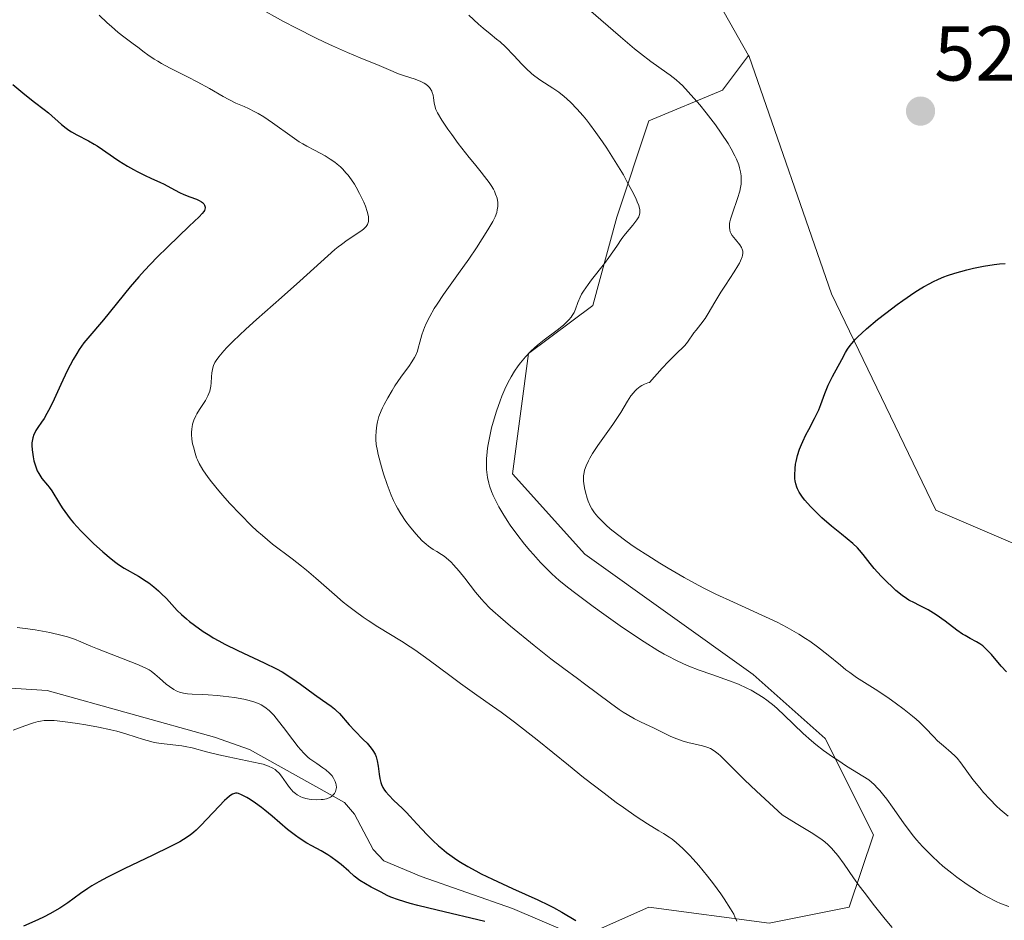
# Model space of a CAD drawing. Units: metres. Extents: x 632681 to 636172, y 4657969 to 4660348.
# Drawn here: x 633236 to 633363, y 4658947 to 4659063 of the extents above; entities that cross this region are included whole.
import ezdxf
from ezdxf.enums import TextEntityAlignment as Align

# ---------------------------------------------------------------- set-up
doc = ezdxf.new("R2010")
doc.units = ezdxf.units.M
doc.header["$MEASUREMENT"] = 0
for name, color, linetype, lineweight in [('Carátula', 7, 'Continuous', 5), ('Corriente natural lineal', 142, 'Continuous', 13), ('Cultivos herbáceos CxS', 92, 'Continuous', 0), ('Curva de nivel maestra', 36, 'Continuous', 30), ('Curva de nivel normal', 36, 'Continuous', 0), ('Matorral', 135, 'Continuous', 0), ('Matorral CxS', 135, 'Continuous', 0), ('Punto de cota en terreno', 7, 'Continuous', 0), ('Rótulo de punto de cota en terreno', 19, 'Continuous', 0)]:
    doc.layers.add(name, color=color, linetype=linetype, lineweight=lineweight)
doc.styles.add('Arial', font='txt', dxfattribs={"height": 0.2})

# ---------------------------------------------------------------- blocks, each defined once
blk = doc.blocks.new('*U152')
at = {"layer": 'Matorral CxS', "color": 135, "linetype": 'Continuous', "lineweight": 0}
blk.add_polyline3d([(633322.6, 4659071.57, 524.32), (633330.19, 4659058.15, 522.6), (633326.81, 4659053.68, 520.81), (633317.33, 4659049.7, 517.48), (633313.19, 4659037.28, 514.18), (633310.09, 4659025.9, 515.3), (633301.81, 4659019.69, 514.72), (633299.74, 4659004.17, 516.24), (633309.05, 4658993.82, 517.43), (633330.77, 4658978.3, 515.45), (633340.08, 4658970.02, 515.3), (633346.29, 4658957.61, 512.57), (633343.18, 4658948.29, 508.72), (633332.84, 4658946.22, 505.66), (633317.33, 4658948.29, 502.4), (633308.02, 4658944.15, 499.6), (633302.85, 4658940.01, 503.02), (633295.61, 4658928.63, 509.52), (633281.13, 4658914.15, 515.81), (633273.89, 4658900.69, 520.45), (633276.99, 4658887.24, 525.33), (633285.26, 4658872.75, 531.16)], dxfattribs=at)
blk = doc.blocks.new('*U169')
at = {"layer": 'Curva de nivel normal', "color": 36, "linetype": 'Continuous', "lineweight": 0}
blk.add_polyline3d([(633348.72, 4658945.63, 510), (633347.82, 4658946.72, 510), (633346.43, 4658948.46, 510), (633345.08, 4658950.2, 510), (633344.47, 4658951.02, 510), (633343.73, 4658952.04, 510), (633342.5, 4658953.82, 510), (633341.68, 4658954.95, 510), (633341.15, 4658955.6, 510), (633340.88, 4658955.9, 510), (633340.46, 4658956.32, 510), (633340.01, 4658956.71, 510), (633339.7, 4658956.95, 510), (633339.01, 4658957.43, 510), (633338.24, 4658957.92, 510), (633336.32, 4658959.06, 510), (633334.5, 4658960.19, 510), (633331.19, 4658963.23, 510), (633329.64, 4658964.71, 510), (633327.68, 4658966.66, 510), (633326.56, 4658967.8, 510), (633326.28, 4658968.05, 510), (633325.76, 4658968.45, 510), (633325.27, 4658968.73, 510), (633324.95, 4658968.87, 510), (633324.26, 4658969.08, 510), (633322.35, 4658969.52, 510), (633321.64, 4658969.72, 510), (633321.28, 4658969.85, 510), (633320.91, 4658969.99, 510), (633320.17, 4658970.31, 510), (633317.9, 4658971.41, 510), (633316.32, 4658972.14, 510), (633315.46, 4658972.57, 510), (633314.52, 4658973.11, 510), (633314.02, 4658973.42, 510), (633313.48, 4658973.78, 510), (633312.36, 4658974.59, 510), (633309.04, 4658977.1, 510), (633308.12, 4658977.78, 510), (633306.35, 4658979.05, 510), (633304.69, 4658980.3, 510), (633302.53, 4658982.02, 510), (633299.47, 4658984.54, 510), (633298.17, 4658985.64, 510), (633297.18, 4658986.52, 510), (633296.78, 4658986.89, 510), (633296.12, 4658987.56, 510), (633295.73, 4658987.99, 510), (633294.97, 4658988.92, 510), (633293.59, 4658990.7, 510), (633292.85, 4658991.62, 510), (633292.14, 4658992.44, 510), (633291.81, 4658992.79, 510), (633291.49, 4658993.09, 510), (633290.93, 4658993.55, 510), (633290.58, 4658993.78, 510), (633289.95, 4658994.15, 510), (633289.5, 4658994.41, 510), (633288.89, 4658994.83, 510), (633288.58, 4658995.09, 510), (633288.08, 4658995.55, 510), (633287.25, 4658996.43, 510), (633286.43, 4658997.43, 510), (633285.99, 4658998.01, 510), (633285.34, 4658999, 510), (633284.91, 4658999.74, 510), (633284.7, 4659000.13, 510), (633284.39, 4659000.75, 510), (633284.1, 4659001.41, 510), (633283.56, 4659002.79, 510), (633283.09, 4659004.19, 510), (633282.82, 4659005.08, 510), (633282.41, 4659006.66, 510), (633282.3, 4659007.14, 510), (633282.16, 4659007.95, 510), (633282.09, 4659008.6, 510), (633282.08, 4659008.98, 510), (633282.13, 4659009.69, 510), (633282.23, 4659010.45, 510), (633282.32, 4659010.87, 510), (633282.5, 4659011.55, 510), (633282.78, 4659012.29, 510), (633282.95, 4659012.69, 510), (633283.16, 4659013.12, 510), (633283.64, 4659014, 510), (633284.19, 4659014.91, 510), (633284.57, 4659015.51, 510), (633285.34, 4659016.63, 510), (633285.69, 4659017.13, 510), (633286.34, 4659018.03, 510), (633286.76, 4659018.63, 510), (633287.1, 4659019.19, 510), (633287.24, 4659019.47, 510), (633287.47, 4659020.02, 510), (633287.58, 4659020.39, 510), (633287.78, 4659021.16, 510), (633288.04, 4659022.1, 510), (633288.24, 4659022.72, 510), (633288.37, 4659023.05, 510), (633288.6, 4659023.58, 510), (633289.05, 4659024.47, 510), (633289.64, 4659025.49, 510), (633290, 4659026.06, 510), (633290.84, 4659027.31, 510), (633292.77, 4659030, 510), (633294.1, 4659031.85, 510), (633295.09, 4659033.32, 510), (633296.55, 4659035.65, 510), (633297.19, 4659036.73, 510), (633297.48, 4659037.31, 510), (633297.7, 4659037.91, 510), (633297.77, 4659038.22, 510), (633297.84, 4659038.65, 510), (633297.85, 4659038.87, 510), (633297.83, 4659039.2, 510), (633297.74, 4659039.72, 510), (633297.56, 4659040.26, 510), (633297.39, 4659040.63, 510), (633297.26, 4659040.88, 510), (633296.96, 4659041.38, 510), (633296.71, 4659041.77, 510), (633296.13, 4659042.55, 510), (633295.71, 4659043.09, 510), (633294.82, 4659044.17, 510), (633294.15, 4659044.98, 510), (633293.66, 4659045.6, 510), (633292.73, 4659046.8, 510), (633291.9, 4659047.94, 510), (633291.41, 4659048.63, 510), (633290.62, 4659049.8, 510), (633290.06, 4659050.73, 510), (633289.84, 4659051.19, 510), (633289.75, 4659051.46, 510), (633289.64, 4659052.02, 510), (633289.55, 4659052.67, 510), (633289.48, 4659053.01, 510), (633289.38, 4659053.36, 510), (633289.31, 4659053.53, 510), (633289.13, 4659053.87, 510), (633289.01, 4659054.02, 510), (633288.8, 4659054.24, 510), (633288.54, 4659054.44, 510), (633288.34, 4659054.56, 510), (633287.89, 4659054.79, 510), (633287.16, 4659055.07, 510), (633285.66, 4659055.55, 510), (633285.02, 4659055.78, 510), (633283.75, 4659056.32, 510), (633282.51, 4659056.84, 510), (633280.06, 4659057.83, 510), (633278.43, 4659058.51, 510), (633276.52, 4659059.37, 510), (633275.46, 4659059.87, 510), (633274.32, 4659060.42, 510), (633271.88, 4659061.66, 510), (633270.19, 4659062.55, 510), (633266.8, 4659064.41, 510)], dxfattribs=at)
blk = doc.blocks.new('*U172')
at = {"layer": 'Curva de nivel normal', "color": 36, "linetype": 'Continuous', "lineweight": 0}
blk.add_polyline3d([(633294.09, 4659063.33, 515), (633295.33, 4659062.2, 515), (633295.93, 4659061.66, 515), (633296.84, 4659060.93, 515), (633297.68, 4659060.27, 515), (633298.12, 4659059.9, 515), (633298.81, 4659059.28, 515), (633299.91, 4659058.13, 515), (633300.94, 4659057.04, 515), (633301.46, 4659056.51, 515), (633302.24, 4659055.78, 515), (633302.63, 4659055.47, 515), (633303.4, 4659054.91, 515), (633304.94, 4659053.93, 515), (633305.7, 4659053.4, 515), (633306.39, 4659052.86, 515), (633306.74, 4659052.57, 515), (633307.26, 4659052.08, 515), (633308.05, 4659051.27, 515), (633308.85, 4659050.36, 515), (633309.26, 4659049.86, 515), (633309.67, 4659049.34, 515), (633310.5, 4659048.22, 515), (633311.34, 4659047.02, 515), (633311.9, 4659046.18, 515), (633312.99, 4659044.47, 515), (633314.03, 4659042.74, 515), (633314.5, 4659041.9, 515), (633315.14, 4659040.74, 515), (633315.64, 4659039.72, 515), (633315.83, 4659039.28, 515), (633316.02, 4659038.78, 515), (633316.08, 4659038.57, 515), (633316.14, 4659038.28, 515), (633316.16, 4659038.1, 515), (633316.15, 4659037.79, 515), (633316.08, 4659037.51, 515), (633316.01, 4659037.33, 515), (633315.78, 4659036.96, 515), (633315.24, 4659036.24, 515), (633314.32, 4659035.13, 515), (633313.85, 4659034.52, 515), (633313.17, 4659033.54, 515), (633312.18, 4659032.1, 515), (633311.59, 4659031.29, 515), (633309.94, 4659029.21, 515), (633309.48, 4659028.61, 515), (633308.89, 4659027.75, 515), (633308.65, 4659027.35, 515), (633308.46, 4659026.97, 515), (633308.18, 4659026.27, 515), (633307.87, 4659025.42, 515), (633307.69, 4659025, 515), (633307.44, 4659024.59, 515), (633307.28, 4659024.37, 515), (633307, 4659024.04, 515), (633306.78, 4659023.82, 515), (633306.29, 4659023.37, 515), (633305.48, 4659022.69, 515), (633303.83, 4659021.45, 515), (633302.95, 4659020.77, 515), (633302.58, 4659020.45, 515), (633302.08, 4659019.99, 515), (633301.39, 4659019.26, 515), (633300.77, 4659018.51, 515), (633300.47, 4659018.1, 515), (633300.01, 4659017.43, 515), (633299.57, 4659016.7, 515), (633299.35, 4659016.32, 515), (633299.14, 4659015.92, 515), (633298.74, 4659015.09, 515), (633298.36, 4659014.2, 515), (633298.12, 4659013.58, 515), (633297.66, 4659012.26, 515), (633297.24, 4659010.84, 515), (633297.04, 4659010.11, 515), (633296.79, 4659009.03, 515), (633296.59, 4659007.98, 515), (633296.51, 4659007.48, 515), (633296.45, 4659007, 515), (633296.37, 4659006.1, 515), (633296.36, 4659005.26, 515), (633296.39, 4659004.73, 515), (633296.42, 4659004.38, 515), (633296.52, 4659003.72, 515), (633296.68, 4659002.98, 515), (633296.78, 4659002.62, 515), (633297.03, 4659001.89, 515), (633297.24, 4659001.39, 515), (633297.74, 4659000.34, 515), (633297.97, 4658999.92, 515), (633298.48, 4658999.06, 515), (633299.04, 4658998.16, 515), (633299.45, 4658997.56, 515), (633300.3, 4658996.37, 515), (633301.29, 4658995.09, 515), (633301.97, 4658994.27, 515), (633302.42, 4658993.75, 515), (633303.34, 4658992.74, 515), (633304.28, 4658991.78, 515), (633304.81, 4658991.27, 515), (633305.77, 4658990.43, 515), (633307, 4658989.43, 515), (633307.74, 4658988.85, 515), (633310.15, 4658987.04, 515), (633311.52, 4658986.05, 515), (633313.64, 4658984.55, 515), (633315.72, 4658983.13, 515), (633316.7, 4658982.5, 515), (633318.47, 4658981.4, 515), (633319.28, 4658980.93, 515), (633319.8, 4658980.64, 515), (633320.81, 4658980.12, 515), (633321.8, 4658979.65, 515), (633322.46, 4658979.37, 515), (633323.82, 4658978.84, 515), (633325.45, 4658978.27, 515), (633327.73, 4658977.48, 515), (633328.87, 4658977.03, 515), (633329.98, 4658976.53, 515), (633330.52, 4658976.26, 515), (633331.31, 4658975.81, 515), (633332.06, 4658975.32, 515), (633332.55, 4658974.97, 515), (633333.47, 4658974.23, 515), (633333.92, 4658973.84, 515), (633334.78, 4658973.05, 515), (633337.21, 4658970.68, 515), (633338.29, 4658969.72, 515), (633338.87, 4658969.24, 515), (633339.85, 4658968.49, 515), (633341.01, 4658967.67, 515), (633341.68, 4658967.22, 515), (633342.82, 4658966.48, 515), (633345.69, 4658964.71, 515), (633346.38, 4658964.08, 515), (633346.82, 4658963.64, 515), (633347.1, 4658963.33, 515), (633347.64, 4658962.69, 515), (633348.03, 4658962.2, 515), (633348.77, 4658961.19, 515), (633350.19, 4658959.14, 515), (633350.91, 4658958.15, 515), (633351.47, 4658957.43, 515), (633351.85, 4658956.97, 515), (633352.64, 4658956.09, 515), (633353.04, 4658955.67, 515), (633353.85, 4658954.85, 515), (633354.69, 4658954.07, 515), (633355.26, 4658953.58, 515), (633356.41, 4658952.64, 515), (633357.07, 4658952.13, 515), (633358.39, 4658951.18, 515), (633358.97, 4658950.79, 515), (633360.12, 4658950.08, 515), (633360.95, 4658949.6, 515), (633362.14, 4658949, 515), (633362.7, 4658948.75, 515), (633363.75, 4658948.35, 515)], dxfattribs=at)
blk = doc.blocks.new('*U185')
at = {"layer": 'Curva de nivel normal', "color": 36, "linetype": 'Continuous', "lineweight": 0}
blk.add_polyline3d([(633363.66, 4658960.03, 520), (633362.66, 4658960.87, 520), (633362.19, 4658961.31, 520), (633361.31, 4658962.19, 520), (633360.5, 4658963.07, 520), (633360.01, 4658963.65, 520), (633359.13, 4658964.76, 520), (633357.55, 4658966.9, 520), (633357.08, 4658967.48, 520), (633356.84, 4658967.74, 520), (633356.34, 4658968.22, 520), (633355.33, 4658969.08, 520), (633354.57, 4658969.73, 520), (633354.08, 4658970.23, 520), (633352.96, 4658971.42, 520), (633352.23, 4658972.12, 520), (633351.8, 4658972.51, 520), (633351.32, 4658972.91, 520), (633350.25, 4658973.76, 520), (633349.1, 4658974.62, 520), (633348.32, 4658975.18, 520), (633346.84, 4658976.18, 520), (633344.13, 4658977.9, 520), (633343.23, 4658978.54, 520), (633342.74, 4658978.9, 520), (633342.05, 4658979.47, 520), (633340.46, 4658980.77, 520), (633339.08, 4658981.85, 520), (633338.07, 4658982.58, 520), (633337.52, 4658982.95, 520), (633336.67, 4658983.49, 520), (633335.77, 4658984.02, 520), (633335.15, 4658984.36, 520), (633333.87, 4658985.02, 520), (633331.91, 4658985.95, 520), (633328.23, 4658987.6, 520), (633325.95, 4658988.66, 520), (633324.59, 4658989.34, 520), (633323.7, 4658989.8, 520), (633321.86, 4658990.82, 520), (633319.81, 4658992.01, 520), (633318.75, 4658992.66, 520), (633317.17, 4658993.64, 520), (633315.69, 4658994.6, 520), (633315, 4658995.06, 520), (633314.37, 4658995.51, 520), (633313.26, 4658996.33, 520), (633312.34, 4658997.08, 520), (633311.82, 4658997.54, 520), (633310.98, 4658998.36, 520), (633310.72, 4658998.64, 520), (633310.3, 4658999.16, 520), (633309.97, 4658999.64, 520), (633309.79, 4658999.97, 520), (633309.5, 4659000.65, 520), (633309.37, 4659001.02, 520), (633309.14, 4659001.79, 520), (633309.01, 4659002.38, 520), (633308.93, 4659002.94, 520), (633308.9, 4659003.21, 520), (633308.89, 4659003.46, 520), (633308.9, 4659003.93, 520), (633308.97, 4659004.36, 520), (633309.04, 4659004.64, 520), (633309.24, 4659005.22, 520), (633309.52, 4659005.86, 520), (633309.71, 4659006.21, 520), (633310.05, 4659006.8, 520), (633310.73, 4659007.83, 520), (633312.68, 4659010.52, 520), (633313.37, 4659011.56, 520), (633313.7, 4659012.1, 520), (633314.55, 4659013.54, 520), (633315, 4659014.22, 520), (633315.33, 4659014.64, 520), (633315.5, 4659014.84, 520), (633315.78, 4659015.11, 520), (633316.2, 4659015.43, 520), (633316.42, 4659015.57, 520), (633316.78, 4659015.76, 520), (633317.18, 4659015.9, 520), (633317.39, 4659015.96, 520), (633319.04, 4659017.79, 520), (633319.86, 4659018.65, 520), (633320.99, 4659019.78, 520), (633321.75, 4659020.51, 520), (633321.95, 4659020.73, 520), (633322.29, 4659021.15, 520), (633323.12, 4659022.36, 520), (633323.41, 4659022.72, 520), (633324.04, 4659023.49, 520), (633324.58, 4659024.22, 520), (633324.97, 4659024.84, 520), (633325.85, 4659026.32, 520), (633326.62, 4659027.6, 520), (633327.2, 4659028.5, 520), (633328.33, 4659030.24, 520), (633328.8, 4659031.01, 520), (633329, 4659031.35, 520), (633329.15, 4659031.66, 520), (633329.36, 4659032.19, 520), (633329.4, 4659032.35, 520), (633329.44, 4659032.63, 520), (633329.43, 4659032.89, 520), (633329.4, 4659033.05, 520), (633329.28, 4659033.36, 520), (633329.06, 4659033.71, 520), (633328.5, 4659034.4, 520), (633328.09, 4659034.92, 520), (633327.9, 4659035.22, 520), (633327.83, 4659035.39, 520), (633327.75, 4659035.65, 520), (633327.71, 4659035.94, 520), (633327.71, 4659036.1, 520), (633327.74, 4659036.47, 520), (633327.78, 4659036.67, 520), (633327.86, 4659037.01, 520), (633328.11, 4659037.81, 520), (633328.76, 4659039.68, 520), (633329.04, 4659040.64, 520), (633329.14, 4659041.1, 520), (633329.21, 4659041.54, 520), (633329.24, 4659041.82, 520), (633329.25, 4659042.36, 520), (633329.24, 4659042.62, 520), (633329.16, 4659043.14, 520), (633329.03, 4659043.66, 520), (633328.91, 4659044.02, 520), (633328.61, 4659044.75, 520), (633328.41, 4659045.19, 520), (633327.92, 4659046.12, 520), (633327.54, 4659046.77, 520), (633326.66, 4659048.13, 520), (633325.92, 4659049.18, 520), (633324.7, 4659050.76, 520), (633323.88, 4659051.76, 520), (633322.41, 4659053.45, 520), (633321.66, 4659054.26, 520), (633321.33, 4659054.58, 520), (633320.85, 4659055.01, 520), (633320.07, 4659055.62, 520), (633319.65, 4659055.9, 520), (633318.61, 4659056.62, 520), (633317.58, 4659057.37, 520), (633316.26, 4659058.39, 520), (633315.48, 4659059.02, 520), (633313.67, 4659060.53, 520), (633309.52, 4659064.1, 520)], dxfattribs=at)
blk = doc.blocks.new('*U191')
at = {"layer": 'Curva de nivel normal', "color": 36, "linetype": 'Continuous', "lineweight": 0}
blk.add_polyline3d([(633235.83, 4658984.35, 495), (633237.21, 4658984.19, 495), (633238.17, 4658984.05, 495), (633240.04, 4658983.7, 495), (633241.63, 4658983.33, 495), (633242.32, 4658983.14, 495), (633243.23, 4658982.84, 495), (633244.05, 4658982.51, 495), (633245.33, 4658981.94, 495), (633246.2, 4658981.58, 495), (633251.28, 4658979.6, 495), (633252.36, 4658979.13, 495), (633252.86, 4658978.87, 495), (633253.13, 4658978.7, 495), (633253.61, 4658978.33, 495), (633254.2, 4658977.82, 495), (633255.04, 4658977.06, 495), (633255.47, 4658976.72, 495), (633256.04, 4658976.34, 495), (633256.33, 4658976.19, 495), (633256.78, 4658976, 495), (633257.27, 4658975.87, 495), (633257.54, 4658975.82, 495), (633257.81, 4658975.78, 495), (633258.41, 4658975.74, 495), (633259.75, 4658975.71, 495), (633260.48, 4658975.68, 495), (633261.64, 4658975.59, 495), (633262.42, 4658975.51, 495), (633263.88, 4658975.31, 495), (633265.08, 4658975.09, 495), (633265.61, 4658974.97, 495), (633266.35, 4658974.76, 495), (633266.98, 4658974.53, 495), (633267.3, 4658974.38, 495), (633267.8, 4658974.07, 495), (633268.34, 4658973.63, 495), (633268.63, 4658973.35, 495), (633268.93, 4658973.03, 495), (633269.56, 4658972.28, 495), (633270.21, 4658971.46, 495), (633271.41, 4658969.84, 495), (633272.08, 4658968.96, 495), (633272.39, 4658968.59, 495), (633272.85, 4658968.09, 495), (633273.33, 4658967.64, 495), (633273.59, 4658967.42, 495), (633274.47, 4658966.8, 495), (633275.27, 4658966.25, 495), (633275.64, 4658965.98, 495), (633276.13, 4658965.56, 495), (633276.33, 4658965.35, 495), (633276.45, 4658965.21, 495), (633276.65, 4658964.92, 495), (633276.86, 4658964.5, 495), (633276.95, 4658964.22, 495), (633276.99, 4658964.04, 495), (633277.01, 4658963.71, 495), (633276.99, 4658963.53, 495), (633276.91, 4658963.2, 495), (633276.75, 4658962.92, 495), (633276.61, 4658962.75, 495), (633276.51, 4658962.65, 495), (633276.25, 4658962.48, 495), (633276.09, 4658962.39, 495), (633275.73, 4658962.26, 495), (633275.32, 4658962.18, 495), (633275.04, 4658962.14, 495), (633274.44, 4658962.12, 495), (633273.82, 4658962.16, 495), (633273.52, 4658962.21, 495), (633273.07, 4658962.31, 495), (633272.64, 4658962.44, 495), (633272.44, 4658962.52, 495), (633271.95, 4658962.77, 495), (633271.72, 4658962.93, 495), (633271.4, 4658963.19, 495), (633271.25, 4658963.35, 495), (633270.95, 4658963.69, 495), (633270.53, 4658964.3, 495), (633269.94, 4658965.17, 495), (633269.62, 4658965.56, 495), (633269.3, 4658965.87, 495), (633269.12, 4658966.01, 495), (633268.82, 4658966.2, 495), (633268.27, 4658966.46, 495), (633267.55, 4658966.71, 495), (633267.12, 4658966.82, 495), (633265.52, 4658967.17, 495), (633263.05, 4658967.66, 495), (633261.84, 4658967.92, 495), (633260.24, 4658968.33, 495), (633258.39, 4658968.83, 495), (633257.51, 4658969.01, 495), (633257.07, 4658969.08, 495), (633254.42, 4658969.38, 495), (633253.52, 4658969.53, 495), (633253.07, 4658969.64, 495), (633252.14, 4658969.91, 495), (633249.99, 4658970.59, 495), (633248.67, 4658970.96, 495), (633247.93, 4658971.14, 495), (633246.33, 4658971.49, 495), (633244.69, 4658971.8, 495), (633243.62, 4658971.98, 495), (633241.72, 4658972.24, 495), (633240.6, 4658972.34, 495), (633240.14, 4658972.36, 495), (633239.33, 4658972.34, 495), (633238.86, 4658972.28, 495), (633238.55, 4658972.22, 495), (633237.94, 4658972.06, 495), (633236.84, 4658971.68, 495), (633235.33, 4658971.1, 495)], dxfattribs=at)
blk = doc.blocks.new('*U192')
at = {"layer": 'Curva de nivel normal', "color": 36, "linetype": 'Continuous', "lineweight": 0}
blk.add_polyline3d([(633246.4, 4659063.36, 505), (633247.46, 4659062.34, 505), (633247.98, 4659061.87, 505), (633248.87, 4659061.11, 505), (633249.6, 4659060.54, 505), (633250.8, 4659059.66, 505), (633251.38, 4659059.21, 505), (633252.23, 4659058.56, 505), (633252.7, 4659058.22, 505), (633253.51, 4659057.68, 505), (633253.97, 4659057.4, 505), (633254.47, 4659057.11, 505), (633255.55, 4659056.53, 505), (633257.9, 4659055.34, 505), (633259.06, 4659054.74, 505), (633260.63, 4659053.87, 505), (633262.4, 4659052.85, 505), (633263.13, 4659052.45, 505), (633264.05, 4659052, 505), (633265.12, 4659051.55, 505), (633265.67, 4659051.3, 505), (633266.49, 4659050.89, 505), (633266.94, 4659050.64, 505), (633267.64, 4659050.21, 505), (633268.78, 4659049.46, 505), (633271.29, 4659047.63, 505), (633272.22, 4659047.02, 505), (633272.7, 4659046.73, 505), (633273.2, 4659046.45, 505), (633274.21, 4659045.91, 505), (633275.56, 4659045.18, 505), (633276.21, 4659044.79, 505), (633276.82, 4659044.37, 505), (633277.11, 4659044.14, 505), (633277.53, 4659043.78, 505), (633277.79, 4659043.52, 505), (633278.29, 4659042.98, 505), (633278.52, 4659042.7, 505), (633278.95, 4659042.12, 505), (633279.34, 4659041.53, 505), (633279.58, 4659041.14, 505), (633280.01, 4659040.35, 505), (633280.55, 4659039.24, 505), (633280.76, 4659038.72, 505), (633281, 4659038.01, 505), (633281.14, 4659037.38, 505), (633281.17, 4659037.11, 505), (633281.16, 4659036.86, 505), (633281.15, 4659036.72, 505), (633281.07, 4659036.45, 505), (633281.02, 4659036.32, 505), (633280.87, 4659036.1, 505), (633280.68, 4659035.89, 505), (633280.53, 4659035.75, 505), (633280.16, 4659035.48, 505), (633278.42, 4659034.32, 505), (633277.66, 4659033.77, 505), (633277.26, 4659033.45, 505), (633276.83, 4659033.1, 505), (633275.89, 4659032.29, 505), (633272.28, 4659029.01, 505), (633269.93, 4659026.92, 505), (633266.72, 4659024.08, 505), (633265.32, 4659022.82, 505), (633263.7, 4659021.29, 505), (633262.9, 4659020.49, 505), (633262.48, 4659020.03, 505), (633261.83, 4659019.26, 505), (633261.49, 4659018.78, 505), (633261.35, 4659018.55, 505), (633261.15, 4659018.13, 505), (633261.06, 4659017.84, 505), (633261.01, 4659017.64, 505), (633260.94, 4659017.22, 505), (633260.9, 4659016.69, 505), (633260.85, 4659015.9, 505), (633260.8, 4659015.48, 505), (633260.67, 4659014.85, 505), (633260.56, 4659014.54, 505), (633260.44, 4659014.23, 505), (633260.11, 4659013.62, 505), (633259.36, 4659012.46, 505), (633259.01, 4659011.9, 505), (633258.87, 4659011.64, 505), (633258.63, 4659011.11, 505), (633258.47, 4659010.58, 505), (633258.4, 4659010.23, 505), (633258.36, 4659009.99, 505), (633258.33, 4659009.51, 505), (633258.34, 4659009.23, 505), (633258.38, 4659008.65, 505), (633258.47, 4659008.05, 505), (633258.56, 4659007.65, 505), (633258.78, 4659006.82, 505), (633258.98, 4659006.26, 505), (633259.1, 4659005.96, 505), (633259.33, 4659005.49, 505), (633259.79, 4659004.68, 505), (633260.47, 4659003.7, 505), (633260.9, 4659003.14, 505), (633261.83, 4659001.99, 505), (633262.37, 4659001.37, 505), (633263.23, 4659000.4, 505), (633264.63, 4658998.91, 505), (633266.06, 4658997.48, 505), (633266.77, 4658996.82, 505), (633267.46, 4658996.22, 505), (633268.78, 4658995.12, 505), (633271.3, 4658993.2, 505), (633272.53, 4658992.25, 505), (633273.15, 4658991.74, 505), (633274.38, 4658990.7, 505), (633276.78, 4658988.59, 505), (633277.9, 4658987.64, 505), (633278.44, 4658987.2, 505), (633279.47, 4658986.4, 505), (633280.46, 4658985.69, 505), (633281.1, 4658985.26, 505), (633282.38, 4658984.44, 505), (633285.43, 4658982.59, 505), (633286.54, 4658981.86, 505), (633287.12, 4658981.47, 505), (633288.97, 4658980.13, 505), (633291.63, 4658978.14, 505), (633293.01, 4658977.12, 505), (633295.14, 4658975.63, 505), (633297.16, 4658974.21, 505), (633298.25, 4658973.43, 505), (633300, 4658972.13, 505), (633302.9, 4658969.86, 505), (633306.96, 4658966.58, 505), (633308.91, 4658965.02, 505), (633311.55, 4658962.96, 505), (633313.1, 4658961.79, 505), (633314.04, 4658961.11, 505), (633315.68, 4658959.96, 505), (633317.14, 4658959.02, 505), (633318.62, 4658958.14, 505), (633319.22, 4658957.78, 505), (633319.96, 4658957.3, 505), (633320.31, 4658957.04, 505), (633320.84, 4658956.61, 505), (633321.7, 4658955.83, 505), (633322.57, 4658954.96, 505), (633323.03, 4658954.45, 505), (633323.76, 4658953.63, 505), (633324.88, 4658952.27, 505), (633325.64, 4658951.3, 505), (633326.6, 4658949.99, 505), (633327.04, 4658949.36, 505), (633327.87, 4658948.07, 505), (633328.27, 4658947.36, 505), (633328.43, 4658947.04, 505), (633328.65, 4658946.48, 505)], dxfattribs=at)
blk = doc.blocks.new('*U197')
at = {"layer": 'Curva de nivel maestra', "color": 36, "linetype": 'Continuous', "lineweight": 30}
for points in [[(633235.28, 4659054.42, 500), (633236.84, 4659053.11, 500), (633238.07, 4659052.13, 500), (633239.32, 4659051.18, 500), (633239.87, 4659050.74, 500), (633241.53, 4659049.24, 500), (633242.15, 4659048.75, 500), (633242.48, 4659048.52, 500), (633242.82, 4659048.31, 500), (633243.53, 4659047.9, 500), (633245.04, 4659047.13, 500), (633245.78, 4659046.72, 500), (633246.14, 4659046.5, 500), (633246.84, 4659046.03, 500), (633248.24, 4659045.04, 500), (633248.95, 4659044.54, 500), (633250.07, 4659043.85, 500), (633250.83, 4659043.42, 500), (633251.32, 4659043.16, 500), (633252.24, 4659042.7, 500), (633253.15, 4659042.29, 500), (633254.24, 4659041.81, 500), (633254.79, 4659041.54, 500), (633255.64, 4659041.09, 500), (633256.78, 4659040.47, 500), (633257.33, 4659040.2, 500), (633258.09, 4659039.9, 500), (633258.96, 4659039.59, 500), (633259.33, 4659039.43, 500), (633259.62, 4659039.26, 500), (633259.75, 4659039.17, 500), (633259.91, 4659039.02, 500), (633260.02, 4659038.85, 500), (633260.1, 4659038.57, 500), (633260.09, 4659038.47, 500), (633260.06, 4659038.32, 500), (633259.98, 4659038.15, 500), (633259.91, 4659038.03, 500), (633259.71, 4659037.78, 500), (633259.29, 4659037.33, 500), (633258.01, 4659036.12, 500), (633255.26, 4659033.48, 500), (633253.86, 4659032.08, 500), (633252.25, 4659030.4, 500), (633251.51, 4659029.58, 500), (633250.41, 4659028.29, 500), (633246.98, 4659024.06, 500), (633244.93, 4659021.69, 500), (633244.44, 4659021.08, 500), (633243.81, 4659020.2, 500), (633243.51, 4659019.71, 500), (633243.04, 4659018.91, 500), (633242.29, 4659017.46, 500), (633241.47, 4659015.71, 500), (633240.37, 4659013.35, 500), (633239.89, 4659012.36, 500), (633239.67, 4659011.96, 500), (633239.3, 4659011.3, 500), (633238.98, 4659010.82, 500), (633238.5, 4659010.15, 500), (633238.24, 4659009.76, 500), (633238.14, 4659009.57, 500), (633238, 4659009.27, 500), (633237.84, 4659008.83, 500), (633237.76, 4659008.41, 500), (633237.73, 4659008.19, 500), (633237.72, 4659007.84, 500), (633237.75, 4659007.25, 500), (633237.89, 4659006.35, 500), (633237.99, 4659005.87, 500), (633238.18, 4659005.19, 500), (633238.42, 4659004.58, 500), (633238.61, 4659004.21, 500), (633238.74, 4659003.99, 500), (633239.03, 4659003.57, 500), (633239.76, 4659002.72, 500), (633239.96, 4659002.45, 500), (633240.3, 4659001.97, 500), (633241.28, 4659000.35, 500), (633241.65, 4658999.78, 500), (633242.31, 4658998.85, 500), (633242.69, 4658998.36, 500), (633243.12, 4658997.86, 500), (633244.05, 4658996.83, 500), (633245.05, 4658995.83, 500), (633245.7, 4658995.2, 500), (633246.9, 4658994.1, 500), (633247.97, 4658993.19, 500), (633248.55, 4658992.73, 500), (633248.91, 4658992.48, 500), (633249.63, 4658992.02, 500), (633251.48, 4658990.97, 500), (633252.47, 4658990.34, 500), (633252.8, 4658990.1, 500), (633253.45, 4658989.6, 500), (633254.05, 4658989.08, 500), (633254.43, 4658988.73, 500), (633255.08, 4658988.08, 500), (633256.46, 4658986.56, 500), (633257.02, 4658986.03, 500), (633257.67, 4658985.46, 500), (633258.05, 4658985.14, 500), (633258.69, 4658984.65, 500), (633259.81, 4658983.85, 500), (633260.67, 4658983.31, 500), (633261.13, 4658983.03, 500), (633261.86, 4658982.62, 500), (633262.64, 4658982.21, 500), (633264.3, 4658981.4, 500), (633267.71, 4658979.81, 500), (633269.28, 4658979.01, 500), (633270, 4658978.61, 500), (633271.28, 4658977.81, 500), (633272.39, 4658977.04, 500), (633274.18, 4658975.72, 500), (633275.23, 4658974.99, 500), (633276.33, 4658974.22, 500), (633276.79, 4658973.85, 500), (633277, 4658973.66, 500), (633277.4, 4658973.25, 500), (633278.65, 4658971.81, 500), (633279.41, 4658971, 500), (633280.48, 4658969.92, 500), (633280.97, 4658969.41, 500), (633281.51, 4658968.8, 500), (633281.73, 4658968.49, 500), (633282, 4658968.01, 500), (633282.15, 4658967.66, 500), (633282.28, 4658967.16, 500), (633282.39, 4658966.46, 500), (633282.52, 4658965.43, 500), (633282.62, 4658964.89, 500), (633282.76, 4658964.36, 500), (633282.85, 4658964.11, 500), (633283.02, 4658963.73, 500), (633283.23, 4658963.38, 500), (633283.39, 4658963.15, 500), (633283.77, 4658962.7, 500), (633284.44, 4658962.03, 500), (633285.48, 4658961.05, 500), (633286.05, 4658960.5, 500), (633287.4, 4658959.04, 500), (633288.73, 4658957.61, 500), (633289.44, 4658956.89, 500), (633290.2, 4658956.18, 500), (633290.6, 4658955.84, 500), (633291.23, 4658955.34, 500), (633291.66, 4658955.01, 500), (633292.55, 4658954.39, 500), (633293.02, 4658954.09, 500), (633293.99, 4658953.51, 500), (633295, 4658952.95, 500), (633295.7, 4658952.58, 500), (633297.16, 4658951.87, 500), (633299.72, 4658950.69, 500), (633303, 4658949.22, 500), (633304.4, 4658948.55, 500), (633305.02, 4658948.23, 500), (633306.09, 4658947.63, 500), (633307.91, 4658946.55, 500)], [(633296.16, 4658946.44, 500), (633290.01, 4658947.87, 500), (633287.51, 4658948.48, 500), (633286.53, 4658948.75, 500), (633285.04, 4658949.2, 500), (633284.04, 4658949.57, 500), (633283.56, 4658949.78, 500), (633282.78, 4658950.19, 500), (633281.49, 4658950.86, 500), (633280.78, 4658951.27, 500), (633280.05, 4658951.73, 500), (633279.32, 4658952.28, 500), (633278.6, 4658952.9, 500), (633277.61, 4658953.76, 500), (633277.1, 4658954.18, 500), (633276.31, 4658954.77, 500), (633275.9, 4658955.04, 500), (633275.04, 4658955.53, 500), (633273.83, 4658956.18, 500), (633273.2, 4658956.54, 500), (633272.22, 4658957.16, 500), (633271.72, 4658957.52, 500), (633270.7, 4658958.31, 500), (633268.71, 4658960.01, 500), (633267.79, 4658960.78, 500), (633267.36, 4658961.11, 500), (633266.57, 4658961.7, 500), (633265.87, 4658962.16, 500), (633265.46, 4658962.41, 500), (633264.76, 4658962.77, 500), (633264.39, 4658962.92, 500), (633264.22, 4658962.96, 500), (633263.98, 4658962.97, 500), (633263.73, 4658962.91, 500), (633263.6, 4658962.85, 500), (633263.38, 4658962.73, 500), (633263.23, 4658962.61, 500), (633262.88, 4658962.31, 500), (633262.57, 4658962.02, 500), (633261.87, 4658961.3, 500), (633260.3, 4658959.61, 500), (633259.54, 4658958.82, 500), (633258.92, 4658958.22, 500), (633258.61, 4658957.95, 500), (633258.13, 4658957.57, 500), (633257.3, 4658957.01, 500), (633256.81, 4658956.72, 500), (633255.62, 4658956.08, 500), (633253.25, 4658954.92, 500), (633249.73, 4658953.25, 500), (633248.16, 4658952.5, 500), (633247.5, 4658952.16, 500), (633246.38, 4658951.56, 500), (633245.48, 4658951.03, 500), (633244.96, 4658950.7, 500), (633243.99, 4658950.02, 500), (633242.36, 4658948.84, 500), (633241.33, 4658948.16, 500), (633240.06, 4658947.43, 500), (633239.31, 4658947.04, 500), (633238.49, 4658946.64, 500), (633236.67, 4658945.8, 500)]]:
    blk.add_polyline3d(points, dxfattribs=at)
blk = doc.blocks.new('*U198')
at = {"layer": 'Curva de nivel maestra', "color": 36, "linetype": 'Continuous', "lineweight": 30}
blk.add_polyline3d([(633363.44, 4658978.61, 525), (633362.78, 4658979.37, 525), (633361.51, 4658980.88, 525), (633360.89, 4658981.53, 525), (633360.59, 4658981.81, 525), (633360.39, 4658981.97, 525), (633360, 4658982.26, 525), (633359.6, 4658982.51, 525), (633358.79, 4658982.94, 525), (633358.14, 4658983.3, 525), (633357.79, 4658983.5, 525), (633357.07, 4658984, 525), (633355.53, 4658985.16, 525), (633354.4, 4658985.98, 525), (633354.04, 4658986.22, 525), (633353.36, 4658986.62, 525), (633352.93, 4658986.85, 525), (633352.13, 4658987.24, 525), (633351.57, 4658987.52, 525), (633350.88, 4658987.89, 525), (633350.54, 4658988.1, 525), (633350.02, 4658988.46, 525), (633349.18, 4658989.12, 525), (633348.78, 4658989.49, 525), (633347.92, 4658990.31, 525), (633347.28, 4658990.98, 525), (633346.39, 4658991.98, 525), (633345.89, 4658992.61, 525), (633344.99, 4658993.78, 525), (633344.51, 4658994.34, 525), (633344.24, 4658994.62, 525), (633343.63, 4658995.18, 525), (633342.16, 4658996.37, 525), (633340.87, 4658997.42, 525), (633339.64, 4658998.51, 525), (633339.03, 4658999.08, 525), (633338.17, 4658999.95, 525), (633337.44, 4659000.78, 525), (633337.13, 4659001.18, 525), (633336.88, 4659001.55, 525), (633336.73, 4659001.79, 525), (633336.51, 4659002.24, 525), (633336.42, 4659002.45, 525), (633336.29, 4659002.87, 525), (633336.2, 4659003.26, 525), (633336.17, 4659003.52, 525), (633336.15, 4659004.02, 525), (633336.18, 4659004.85, 525), (633336.25, 4659005.41, 525), (633336.31, 4659005.78, 525), (633336.49, 4659006.52, 525), (633336.76, 4659007.37, 525), (633337, 4659007.96, 525), (633337.17, 4659008.36, 525), (633337.59, 4659009.21, 525), (633337.95, 4659009.9, 525), (633338.71, 4659011.33, 525), (633339.23, 4659012.42, 525), (633339.51, 4659013.12, 525), (633340.02, 4659014.52, 525), (633340.45, 4659015.6, 525), (633341, 4659016.73, 525), (633342.21, 4659018.94, 525), (633342.69, 4659019.82, 525), (633342.96, 4659020.26, 525), (633343.3, 4659020.74, 525), (633343.5, 4659020.99, 525), (633343.99, 4659021.54, 525), (633344.29, 4659021.85, 525), (633344.8, 4659022.34, 525), (633345.4, 4659022.88, 525), (633346.83, 4659024.08, 525), (633347.89, 4659024.91, 525), (633349.35, 4659026.01, 525), (633350.08, 4659026.54, 525), (633351.62, 4659027.59, 525), (633352.31, 4659028.03, 525), (633352.75, 4659028.29, 525), (633353.56, 4659028.75, 525), (633353.94, 4659028.94, 525), (633354.67, 4659029.29, 525), (633355.37, 4659029.58, 525), (633355.84, 4659029.75, 525), (633356.8, 4659030.06, 525), (633358.36, 4659030.5, 525), (633359.19, 4659030.7, 525), (633360.5, 4659030.96, 525), (633361.86, 4659031.17, 525), (633362.56, 4659031.26, 525), (633363.27, 4659031.32, 525)], dxfattribs=at)
blk = doc.blocks.new('5PATER')
at = {"layer": 'Carátula', "linetype": 'Continuous', "lineweight": 5}
h = blk.add_hatch(color=250, dxfattribs=at)
edge = h.paths.add_edge_path()
edge.add_ellipse((0, 0.01), major_axis=(-1.33, -1.34), ratio=0.999422, start_angle=0, end_angle=360)

msp = doc.modelspace()

# ---------------------------------------------------------------- linework, layer by layer
at = {"layer": 'Corriente natural lineal', "color": 142, "linetype": 'Continuous', "lineweight": 13}
msp.add_polyline3d([(633309.72, 4658943.85, 499.52), (633299.72, 4658948.08, 498.93), (633287.96, 4658952.23, 498.38), (633283.13, 4658954.23, 498.16), (633281.76, 4658955.71, 497.6), (633279.37, 4658960.27, 496.92), (633278.06, 4658961.79, 496.26), (633265.79, 4658968.63, 493.23), (633261.31, 4658970.22, 493.41), (633239.71, 4658976.21, 492.12), (633232.26, 4658976.69, 491.13)], dxfattribs=at)
at = {"layer": 'Cultivos herbáceos CxS', "color": 92, "linetype": 'Continuous', "lineweight": 0}
for points in [[(633377.54, 4659079.57, 521.93), (633395.12, 4659042.32, 521.6), (633414.77, 4659025.76, 523.16), (633417.88, 4659007.13, 521.15), (633412.71, 4658987.47, 524.38), (633411.67, 4658969.88, 528.16), (633411.67, 4658969.88, 528.16), (633407.53, 4658959.53, 528.96), (633401.33, 4658959.53, 527.78), (633397.19, 4658963.67, 527.43), (633370.3, 4658992.65, 528.34), (633354.35, 4658999.49, 527.91), (633340.87, 4659027.38, 523.7), (633330.26, 4659058.02, 522.6), (633330.19, 4659058.15, 522.6), (633322.6, 4659071.57, 524.32)], [(633322.6, 4659071.57, 524.32), (633330.19, 4659058.15, 522.6)], [(633330.19, 4659058.15, 522.6), (633330.26, 4659058.02, 522.6), (633340.87, 4659027.38, 523.7), (633354.35, 4658999.49, 527.91), (633370.3, 4658992.65, 528.34), (633397.19, 4658963.67, 527.43), (633401.33, 4658959.53, 527.78), (633407.53, 4658959.53, 528.96), (633411.67, 4658969.88, 528.16)]]:
    msp.add_polyline3d(points, dxfattribs=at)
at = {"layer": 'Matorral', "color": 135, "linetype": 'Continuous', "lineweight": 0}
for points in [[(633322.6, 4659071.57, 524.32), (633330.19, 4659058.15, 522.6)], [(633330.19, 4659058.15, 522.6), (633326.81, 4659053.68, 520.81), (633317.33, 4659049.7, 517.48), (633313.19, 4659037.28, 514.18), (633310.09, 4659025.9, 515.3), (633301.81, 4659019.69, 514.72), (633299.74, 4659004.17, 516.24), (633309.05, 4658993.82, 517.43), (633330.77, 4658978.3, 515.45), (633340.08, 4658970.02, 515.3), (633346.29, 4658957.61, 512.57), (633343.18, 4658948.29, 508.72), (633332.84, 4658946.22, 505.66), (633317.33, 4658948.29, 502.4), (633308.5, 4658944.37, 499.66), (633308.02, 4658944.15, 499.6), (633302.85, 4658940.01, 503.02), (633295.61, 4658928.63, 509.52), (633281.13, 4658914.15, 515.81), (633273.89, 4658900.69, 520.45), (633276.99, 4658887.24, 525.33), (633285.26, 4658872.75, 531.16)], [(633330.19, 4659058.15, 522.6), (633330.26, 4659058.02, 522.6), (633340.87, 4659027.38, 523.7), (633354.35, 4658999.49, 527.91), (633370.3, 4658992.65, 528.34), (633397.19, 4658963.67, 527.43), (633401.33, 4658959.53, 527.78), (633407.53, 4658959.53, 528.96), (633411.67, 4658969.88, 528.16)]]:
    msp.add_polyline3d(points, dxfattribs=at)
at = {"layer": 'Matorral CxS', "color": 135, "linetype": 'Continuous', "lineweight": 0}
msp.add_polyline3d([(633308.02, 4658944.15, 499.6), (633317.33, 4658948.29, 502.4), (633332.84, 4658946.22, 505.66), (633343.18, 4658948.29, 508.72), (633346.29, 4658957.61, 512.57), (633340.08, 4658970.02, 515.3), (633330.77, 4658978.3, 515.45), (633309.05, 4658993.82, 517.43), (633299.74, 4659004.17, 516.24), (633301.81, 4659019.69, 514.72), (633310.09, 4659025.9, 515.3), (633313.19, 4659037.28, 514.18), (633317.33, 4659049.7, 517.48), (633326.81, 4659053.68, 520.81), (633330.19, 4659058.15, 522.6), (633330.26, 4659058.02, 522.6), (633340.87, 4659027.38, 523.7), (633354.35, 4658999.49, 527.91), (633370.3, 4658992.65, 528.34)], dxfattribs=at)

# ---------------------------------------------------------------- block references
at = {"layer": 'Curva de nivel maestra', "color": 36, "linetype": 'Continuous', "lineweight": 30}
for name in ['*U197', '*U198']:
    msp.add_blockref(name, (0, 0), dxfattribs=at)
at = {"layer": 'Curva de nivel normal', "color": 36, "linetype": 'Continuous', "lineweight": 0}
for name in ['*U169', '*U172', '*U185', '*U191', '*U192']:
    msp.add_blockref(name, (0, 0), dxfattribs=at)
at = {"layer": 'Matorral CxS', "color": 135, "linetype": 'Continuous', "lineweight": 0}
msp.add_blockref('*U152', (0, 0), dxfattribs=at)
at = {"layer": 'Punto de cota en terreno', "linetype": 'Continuous', "lineweight": 0}
msp.add_blockref('5PATER', (633352.37, 4659050.96, 523.89), dxfattribs=at)

# ---------------------------------------------------------------- texts
at = {"layer": 'Rótulo de punto de cota en terreno', "color": 19, "linetype": 'Continuous', "lineweight": 0, "style": 'Arial'}
msp.add_text('523,89', height=7, dxfattribs=at).set_placement((633354.13, 4659052.72), align=Align.BOTTOM_LEFT)

doc.saveas('drawing.dxf')
